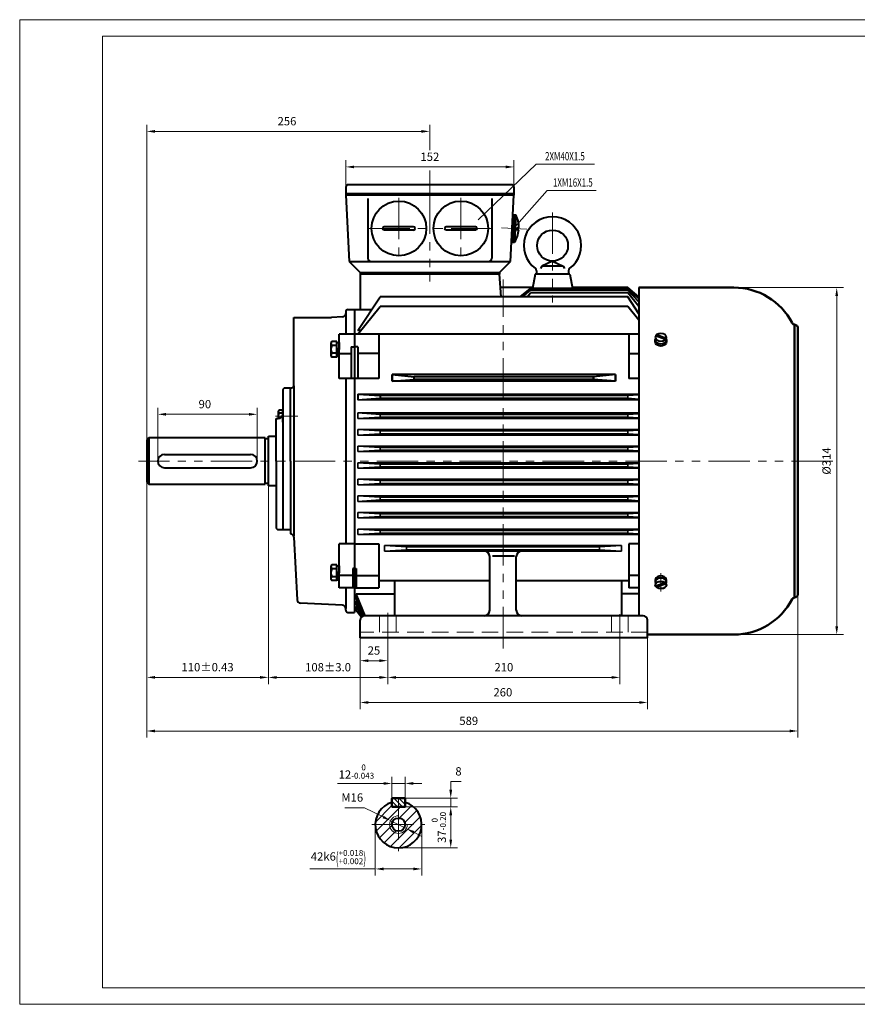
# Model space of a CAD drawing. Units: inches. Extents: x -75 to 1185, y -15 to 876.
# Drawn here: x -75 to 683, y -15 to 876 of the extents above; entities that cross this region are included whole.
import ezdxf
from ezdxf.enums import TextEntityAlignment as Align

# ---------------------------------------------------------------- set-up
doc = ezdxf.new("R2010")
doc.units = ezdxf.units.IN
doc.header["$LTSCALE"] = 30
doc.linetypes.add('DASHED', pattern=[0.75, 0.5, -0.25])
doc.linetypes.add('PHANTOM', pattern=[2.5, 1.25, -0.25, 0.25, -0.25, 0.25, -0.25])
doc.layers.get('0').update_dxf_attribs({"lineweight": 40})
for name, color, linetype, lineweight in [('1轮廓实线层', 7, 'Continuous', 40), ('2细线层', 4, 'Continuous', 20), ('3中心线层', 1, 'PHANTOM', 20), ('4虚线层', 6, 'DASHED', 20), ('5剖面线层', 2, 'Continuous', 20), ('6文字层', 3, 'Continuous', 20), ('7标注层', 4, 'Continuous', 20), ('body', 7, 'Continuous', 50), ('图框层', 7, 'Continuous', 20)]:
    doc.layers.add(name, color=color, linetype=linetype, lineweight=lineweight)
doc.styles.get("Standard").update_dxf_attribs({"font": 'txt.shx', "width": 0.667, "bigfont": 'intecad.shx'})
doc.styles.add('TH_GBDIM', font='txt.shx', dxfattribs={"width": 0.667, "bigfont": 'intecad.shx'})
doc.dimstyles.new('TH_GBDIM', dxfattribs={"dimscale": 3, "dimtxt": 2.5, "dimasz": 2.5, "dimexe": 2, "dimexo": 0, "dimgap": 1.5, "dimtad": 1, "dimtoh": 1, "dimdec": 1, "dimdsep": 46, "dimtxsty": 'TH_GBDIM', "dimcen": 2.5, "dimclrd": 4, "dimclre": 4, "dimclrt": 3, "dimadec": 0, "dimazin": 2, "dimtfac": 0.714286, "dimtdec": 1, "dimtmove": 0, "dimatfit": 3, "dimfxl": 1, "dimtzin": 0, "dimlwd": -1, "dimlwe": -1, "dimarcsym": 0})

# ---------------------------------------------------------------- blocks, each defined once
blk = doc.blocks.new('*D13')
at = {"layer": '7标注层', "color": 4, "transparency": 16777216}
for p, q in [((39.87, 461.51), (39.87, 274.86)), ((149.87, 454.11), (149.87, 274.86)), ((47.37, 280.86), (142.37, 280.86))]:
    blk.add_line(p, q, dxfattribs=at)
for points in [[(47.37, 282.11), (47.37, 279.61), (39.87, 280.86)], [(142.37, 282.11), (142.37, 279.61), (149.87, 280.86)]]:
    blk.add_solid(points, dxfattribs=at)
at = {"layer": 'Defpoints', "color": 0, "transparency": 16777216}
for p in [(39.87, 461.51), (149.87, 454.11), (149.87, 280.86)]:
    blk.add_point(p, dxfattribs=at)
at = {"layer": '7标注层', "color": 3, "transparency": 16777216, "insert": (94.87, 289.11), "char_height": 7.5, "attachment_point": 5, "style": 'TH_GBDIM'}
blk.add_mtext('{110}{}{%%p0.43}', dxfattribs=at)
blk = doc.blocks.new('*D15')
at = {"layer": '7标注层', "color": 4, "transparency": 16777216}
for p, q in [((39.87, 461.51), (39.87, 226.31)), ((628.87, 356.61), (628.87, 226.31)), ((47.37, 232.31), (621.37, 232.31))]:
    blk.add_line(p, q, dxfattribs=at)
for points in [[(47.37, 233.56), (47.37, 231.06), (39.87, 232.31)], [(621.37, 233.56), (621.37, 231.06), (628.87, 232.31)]]:
    blk.add_solid(points, dxfattribs=at)
at = {"layer": 'Defpoints', "color": 0, "transparency": 16777216}
for p in [(39.87, 461.51), (628.87, 356.61), (628.87, 232.31)]:
    blk.add_point(p, dxfattribs=at)
at = {"layer": '7标注层', "color": 3, "transparency": 16777216, "insert": (331.1, 240.56), "char_height": 7.5, "attachment_point": 5, "style": 'TH_GBDIM'}
blk.add_mtext('589', dxfattribs=at)
blk = doc.blocks.new('*D16')
at = {"layer": '7标注层', "color": 4, "transparency": 16777216}
for p, q in [((149.87, 342.26), (149.87, 274.8)), ((257.87, 317.99), (257.87, 274.8)), ((157.37, 280.8), (250.37, 280.8))]:
    blk.add_line(p, q, dxfattribs=at)
for points in [[(157.37, 282.05), (157.37, 279.55), (149.87, 280.8)], [(250.37, 282.05), (250.37, 279.55), (257.87, 280.8)]]:
    blk.add_solid(points, dxfattribs=at)
at = {"layer": 'Defpoints', "color": 0, "transparency": 16777216}
for p in [(149.87, 342.26), (257.87, 317.99), (257.87, 280.8)]:
    blk.add_point(p, dxfattribs=at)
at = {"layer": '7标注层', "color": 3, "transparency": 16777216, "insert": (203.87, 289.05), "char_height": 7.5, "attachment_point": 5, "style": 'TH_GBDIM'}
blk.add_mtext('{108}{}{%%p3.0}', dxfattribs=at)
blk = doc.blocks.new('*D17')
at = {"layer": '7标注层', "color": 4, "transparency": 16777216}
for p, q in [((467.87, 316.61), (467.87, 274.81)), ((257.87, 310.03), (257.87, 274.81)), ((265.37, 280.81), (460.37, 280.81))]:
    blk.add_line(p, q, dxfattribs=at)
for points in [[(265.37, 282.06), (265.37, 279.56), (257.87, 280.81)], [(460.37, 282.06), (460.37, 279.56), (467.87, 280.81)]]:
    blk.add_solid(points, dxfattribs=at)
at = {"layer": 'Defpoints', "color": 0, "transparency": 16777216}
for p in [(467.87, 316.61), (257.87, 310.03), (467.87, 280.81)]:
    blk.add_point(p, dxfattribs=at)
at = {"layer": '7标注层', "color": 3, "transparency": 16777216, "insert": (362.87, 289.06), "char_height": 7.5, "attachment_point": 5, "style": 'TH_GBDIM'}
blk.add_mtext('210{}{}', dxfattribs=at)
blk = doc.blocks.new('*D18')
at = {"layer": '7标注层', "color": 4, "transparency": 16777216}
for p, q in [((232.87, 316.61), (232.87, 252.14)), ((492.87, 316.61), (492.87, 252.14)), ((485.37, 258.14), (240.37, 258.14))]:
    blk.add_line(p, q, dxfattribs=at)
for points in [[(240.37, 259.39), (240.37, 256.89), (232.87, 258.14)], [(485.37, 259.39), (485.37, 256.89), (492.87, 258.14)]]:
    blk.add_solid(points, dxfattribs=at)
at = {"layer": 'Defpoints', "color": 0, "transparency": 16777216}
for p in [(232.87, 316.61), (492.87, 316.61), (232.87, 258.14)]:
    blk.add_point(p, dxfattribs=at)
at = {"layer": '7标注层', "color": 3, "transparency": 16777216, "insert": (361.97, 266.39), "char_height": 7.5, "attachment_point": 5, "style": 'TH_GBDIM'}
blk.add_mtext('260{}{}', dxfattribs=at)
blk = doc.blocks.new('*D28')
at = {"layer": '7标注层', "color": 4, "transparency": 16777216}
for p, q in [((219.96, 720.86), (219.96, 748.75)), ((371.96, 720.86), (371.96, 748.75)), ((227.46, 742.75), (364.46, 742.75))]:
    blk.add_line(p, q, dxfattribs=at)
for points in [[(227.46, 744), (227.46, 741.5), (219.96, 742.75)], [(364.46, 744), (364.46, 741.5), (371.96, 742.75)]]:
    blk.add_solid(points, dxfattribs=at)
at = {"layer": 'Defpoints', "color": 0, "transparency": 16777216}
for p in [(371.96, 742.75), (219.96, 720.86), (371.96, 720.86)]:
    blk.add_point(p, dxfattribs=at)
at = {"layer": '7标注层', "color": 3, "transparency": 16777216, "insert": (295.96, 751), "char_height": 7.5, "attachment_point": 5, "style": 'TH_GBDIM'}
blk.add_mtext('152{}{}', dxfattribs=at)
blk = doc.blocks.new('*D29')
at = {"layer": '7标注层', "color": 4, "transparency": 16777216}
for p, q in [((39.87, 492.18), (39.87, 780.92)), ((295.87, 757.91), (295.87, 780.92)), ((47.37, 774.92), (288.37, 774.92))]:
    blk.add_line(p, q, dxfattribs=at)
for points in [[(47.37, 776.17), (47.37, 773.67), (39.87, 774.92)], [(288.37, 776.17), (288.37, 773.67), (295.87, 774.92)]]:
    blk.add_solid(points, dxfattribs=at)
at = {"layer": 'Defpoints', "color": 0, "transparency": 16777216}
for p in [(295.87, 774.92), (295.87, 757.91), (39.87, 492.18)]:
    blk.add_point(p, dxfattribs=at)
at = {"layer": '7标注层', "color": 3, "transparency": 16777216, "insert": (166.73, 783.17), "char_height": 7.5, "attachment_point": 5, "style": 'TH_GBDIM'}
blk.add_mtext('256{}{}', dxfattribs=at)
blk = doc.blocks.new('*D30')
at = {"layer": '7标注层', "color": 4, "transparency": 16777216}
for p, q in [((246.54, 147.59), (246.54, 101.49)), ((288.54, 147.59), (288.54, 101.49)), ((246.54, 107.49), (187.4, 107.49)), ((281.04, 107.49), (254.04, 107.49))]:
    blk.add_line(p, q, dxfattribs=at)
for points in [[(254.04, 108.74), (254.04, 106.24), (246.54, 107.49)], [(281.04, 108.74), (281.04, 106.24), (288.54, 107.49)]]:
    blk.add_solid(points, dxfattribs=at)
at = {"layer": 'Defpoints', "color": 0, "transparency": 16777216}
for p in [(246.54, 147.59), (288.54, 147.59), (246.54, 107.49)]:
    blk.add_point(p, dxfattribs=at)
at = {"layer": '7标注层', "color": 3, "transparency": 16777216, "insert": (213.22, 118.24), "char_height": 7.5, "attachment_point": 5, "style": 'TH_GBDIM'}
blk.add_mtext('{42}{}{k6\\H0.7143x;{\\H2x;\\W0.5;(}\\S+0.018^ +0.002;{\\H2x;\\W0.5;)}}', dxfattribs=at)
blk = doc.blocks.new('*D31')
at = {"layer": '7标注层', "color": 4, "transparency": 16777216}
for p, q in [((271.68, 163.59), (320.84, 163.59)), ((314.84, 156.09), (314.84, 134.09)), ((267.54, 126.59), (320.84, 126.59))]:
    blk.add_line(p, q, dxfattribs=at)
for points in [[(313.59, 156.09), (316.09, 156.09), (314.84, 163.59)], [(313.59, 134.09), (316.09, 134.09), (314.84, 126.59)]]:
    blk.add_solid(points, dxfattribs=at)
at = {"layer": 'Defpoints', "color": 0, "transparency": 16777216}
for p in [(271.68, 163.59), (267.54, 126.59), (314.84, 126.59)]:
    blk.add_point(p, dxfattribs=at)
at = {"layer": '7标注层', "color": 3, "transparency": 16777216, "insert": (304.09, 145.09), "char_height": 7.5, "attachment_point": 5, "rotation": 90, "style": 'TH_GBDIM'}
blk.add_mtext('{37}{}{\\H0.7143x;\\S 0^ -0.20;}', dxfattribs=at)
blk = doc.blocks.new('*D32')
at = {"layer": '7标注层', "color": 4, "transparency": 16777216}
for p, q in [((261.54, 169.12), (261.54, 190.86)), ((273.54, 169.12), (273.54, 190.86)), ((254.04, 184.86), (212.53, 184.86)), ((273.54, 184.86), (261.54, 184.86)), ((281.04, 184.86), (288.54, 184.86))]:
    blk.add_line(p, q, dxfattribs=at)
for points in [[(254.04, 186.11), (254.04, 183.61), (261.54, 184.86)], [(281.04, 186.11), (281.04, 183.61), (273.54, 184.86)]]:
    blk.add_solid(points, dxfattribs=at)
at = {"layer": 'Defpoints', "color": 0, "transparency": 16777216}
for p in [(273.54, 184.86), (261.54, 169.12), (273.54, 169.12)]:
    blk.add_point(p, dxfattribs=at)
at = {"layer": '7标注层', "color": 3, "transparency": 16777216, "insert": (229.53, 195.61), "char_height": 7.5, "attachment_point": 5, "style": 'TH_GBDIM'}
blk.add_mtext('{12}{}{\\H0.7143x;\\S 0^ -0.043;}', dxfattribs=at)
blk = doc.blocks.new('*D33')
at = {"layer": '7标注层', "color": 4, "transparency": 16777216}
for p, q in [((236.94, 162.9), (219.1, 162.9)), ((253.68, 154.52), (236.94, 162.9)), ((274.69, 144.01), (260.38, 151.17)), ((281.4, 140.65), (288.11, 137.29))]:
    blk.add_line(p, q, dxfattribs=at)
for points in [[(254.24, 155.64), (253.12, 153.4), (260.38, 151.17)], [(281.96, 141.77), (280.84, 139.53), (274.69, 144.01)]]:
    blk.add_solid(points, dxfattribs=at)
at = {"layer": 'Defpoints', "color": 0, "transparency": 16777216}
for p in [(260.38, 151.17), (274.69, 144.01)]:
    blk.add_point(p, dxfattribs=at)
at = {"layer": '7标注层', "color": 3, "transparency": 16777216, "insert": (225.77, 171.15), "char_height": 7.5, "attachment_point": 5, "style": 'TH_GBDIM'}
blk.add_mtext('M16{}{}', dxfattribs=at)
blk = doc.blocks.new('*D34')
at = {"layer": '7标注层', "color": 4, "transparency": 16777216}
for p, q in [((49.87, 476.61), (49.87, 524.91)), ((57.37, 518.91), (132.37, 518.91)), ((139.87, 476.61), (139.87, 524.91))]:
    blk.add_line(p, q, dxfattribs=at)
for points in [[(57.37, 520.16), (57.37, 517.66), (49.87, 518.91)], [(132.37, 520.16), (132.37, 517.66), (139.87, 518.91)]]:
    blk.add_solid(points, dxfattribs=at)
at = {"layer": 'Defpoints', "color": 0, "transparency": 16777216}
for p in [(139.87, 518.91), (49.87, 476.61), (139.87, 476.61)]:
    blk.add_point(p, dxfattribs=at)
at = {"layer": '7标注层', "color": 3, "transparency": 16777216, "insert": (92.46, 527.16), "char_height": 7.5, "attachment_point": 5, "style": 'TH_GBDIM'}
blk.add_mtext('90{}{}', dxfattribs=at)
blk = doc.blocks.new('*D35')
at = {"layer": '7标注层', "color": 4, "transparency": 16777216}
for p, q in [((314.84, 179.09), (314.84, 186.59)), ((314.84, 186.59), (324.34, 186.59)), ((273.14, 171.59), (320.84, 171.59)), ((314.84, 163.59), (314.84, 171.59)), ((273.14, 163.59), (320.84, 163.59)), ((314.84, 156.09), (314.84, 148.59))]:
    blk.add_line(p, q, dxfattribs=at)
for points in [[(313.59, 179.09), (316.09, 179.09), (314.84, 171.59)], [(313.59, 156.09), (316.09, 156.09), (314.84, 163.59)]]:
    blk.add_solid(points, dxfattribs=at)
at = {"layer": 'Defpoints', "color": 0, "transparency": 16777216}
for p in [(273.14, 171.59), (273.14, 163.59), (314.84, 163.59)]:
    blk.add_point(p, dxfattribs=at)
at = {"layer": '7标注层', "color": 3, "transparency": 16777216, "insert": (321.84, 194.84), "char_height": 7.5, "attachment_point": 5, "style": 'TH_GBDIM'}
blk.add_mtext('8{}{}', dxfattribs=at)
blk = doc.blocks.new('*D36')
at = {"layer": '7标注层', "color": 4, "transparency": 16777216}
for p, q in [((232.87, 316.61), (232.87, 289.96)), ((257.87, 316.61), (257.87, 289.96)), ((240.37, 295.96), (250.37, 295.96))]:
    blk.add_line(p, q, dxfattribs=at)
for points in [[(240.37, 297.21), (240.37, 294.71), (232.87, 295.96)], [(250.37, 297.21), (250.37, 294.71), (257.87, 295.96)]]:
    blk.add_solid(points, dxfattribs=at)
at = {"layer": 'Defpoints', "color": 0, "transparency": 16777216}
for p in [(232.87, 316.61), (257.87, 316.61), (257.87, 295.96)]:
    blk.add_point(p, dxfattribs=at)
at = {"layer": '7标注层', "color": 3, "transparency": 16777216, "insert": (245.37, 304.21), "char_height": 7.5, "attachment_point": 5, "style": 'TH_GBDIM'}
blk.add_mtext('25{}{}', dxfattribs=at)
blk = doc.blocks.new('*D38')
at = {"layer": '7标注层', "color": 4, "transparency": 16777216}
for p, q in [((573.24, 633.61), (669.92, 633.61)), ((663.92, 626.11), (663.92, 327.11)), ((573.24, 319.61), (669.92, 319.61))]:
    blk.add_line(p, q, dxfattribs=at)
for points in [[(662.67, 626.11), (665.17, 626.11), (663.92, 633.61)], [(662.67, 327.11), (665.17, 327.11), (663.92, 319.61)]]:
    blk.add_solid(points, dxfattribs=at)
at = {"layer": 'Defpoints', "color": 0, "transparency": 16777216}
for p in [(573.24, 633.61), (573.24, 319.61), (663.92, 319.61)]:
    blk.add_point(p, dxfattribs=at)
at = {"layer": '7标注层', "color": 3, "transparency": 16777216, "insert": (655.67, 476.61), "char_height": 7.5, "attachment_point": 5, "rotation": 90, "style": 'TH_GBDIM'}
blk.add_mtext('%%c314{}{}', dxfattribs=at)

msp = doc.modelspace()

# ---------------------------------------------------------------- hatches: boundary and pattern name
at = {"layer": '5剖面线层'}
h = msp.add_hatch(dxfattribs=at)
h.set_pattern_fill('ANSI31', color=256, angle=90, style=0)
h.set_pattern_definition([(135, (216.1302, -364.9694), (-2.245064, -2.245064), [])])
h.paths.add_polyline_path([(261.54, 163.99), (261.94, 163.59), (267.54, 163.59), (267.54, 171.59), (261.94, 171.59), (261.54, 171.19)])
h.paths.add_polyline_path([(267.54, 163.59), (273.14, 163.59), (273.54, 163.99), (273.54, 171.19), (273.14, 171.59), (267.54, 171.59)])
h = msp.add_hatch(dxfattribs=at)
h.set_pattern_fill('ANSI31', color=256, scale=2, angle=360, style=0)
h.set_pattern_definition([(45, (139.7966, -181.422), (-4.49013, 4.49013), [])])
h.paths.add_polyline_path([(267.54, 155.59), (267.54, 163.59), (261.54, 163.59), (261.54, 167.71, 0.331679), (246.54, 147.59), (259.54, 147.59, -0.414214)])
h.paths.add_polyline_path([(267.54, 139.59, -0.414214), (259.54, 147.59), (246.54, 147.59, 0.414214), (267.54, 126.59)])
h.paths.add_polyline_path([(288.54, 147.59), (275.54, 147.59, -0.414214), (267.54, 139.59), (267.54, 126.59, 0.414214)])
h.paths.add_polyline_path([(273.54, 167.71), (273.54, 163.59), (267.54, 163.59), (267.54, 153.59, -0.414214), (273.54, 147.59), (288.54, 147.59, 0.331679)])
h.paths.add_polyline_path([(275.54, 147.59), (273.54, 147.59, -0.414214), (267.54, 141.59), (267.54, 139.59, 0.414214)], flags=16)
h.paths.add_polyline_path([(267.54, 141.59, -0.414214), (261.54, 147.59), (259.54, 147.59, 0.414214), (267.54, 139.59)], flags=17)
h.paths.add_polyline_path([(267.54, 153.59), (267.54, 155.59, 0.414214), (259.54, 147.59), (261.54, 147.59, -0.414214)], flags=17)

# ---------------------------------------------------------------- linework, layer by layer
for p, q in [((219.96, 724.61), (219.96, 717.11)), ((369.96, 726.61), (221.96, 726.61)), ((371.96, 724.61), (371.96, 717.11)), ((219.96, 718.61), (371.96, 718.61)), ((219.96, 717.11), (222.96, 657.11)), ((371.96, 717.11), (219.96, 717.11)), ((239.96, 714.11), (239.96, 660.11)), ((351.96, 714.11), (351.96, 660.11)), ((368.96, 657.11), (371.96, 717.11)), ((374.49, 686.9), (374.45, 686.15)), ((374.45, 686.15), (376.34, 686.06)), ((374.49, 686.9), (374.53, 687.65)), ((374.53, 687.65), (376.41, 687.56)), ((222.96, 657.11), (368.96, 657.11)), ((222.96, 657.11), (232.96, 647.11)), ((358.96, 647.11), (368.96, 657.11)), ((232.96, 647.11), (358.96, 647.11)), ((172.87, 544.66), (172.87, 606.61)), ((172.87, 606.61), (207.08, 606.61)), ((217.02, 607.13), (207.08, 606.61)), ((219.87, 611.61), (219.87, 591.33)), ((221.87, 613.61), (243.25, 613.61)), ((227.87, 613.61), (227.87, 476.61)), ((219.87, 551.41), (219.87, 401.78)), ((162.87, 540.61), (162.87, 414.61)), ((169.87, 542.61), (164.87, 542.61)), ((169.87, 476.61), (169.87, 542.61)), ((169.87, 476.61), (169.87, 542.61)), ((169.87, 542.61), (170.44, 542.61)), ((156.87, 476.61), (156.87, 515.11)), ((156.87, 515.11), (158.87, 515.11)), ((156.87, 476.61), (156.87, 416.61)), ((169.87, 476.61), (169.87, 414.61)), ((169.87, 476.61), (169.87, 410.61)), ((227.87, 476.61), (227.87, 339.61)), ((158.87, 414.61), (169.87, 414.61)), ((169.87, 410.61), (170.02, 410.61)), ((173.02, 407.76), (175.99, 350.92)), ((219.87, 361.85), (219.87, 343.09)), ((217.02, 346.08), (178.83, 348.09)), ((219.87, 341.61), (219.87, 343.09)), ((221.87, 339.61), (227.87, 339.61)), ((261.54, 167.71), (261.54, 163.59)), ((273.54, 167.71), (273.54, 163.59))]:
    msp.add_line(p, q)
msp.add_circle((267.54, 147.59), 6)
for centre, radius, start, end in [((221.96, 724.61), 2, 90, 180), ((369.96, 724.61), 2, 0, 90), ((242.96, 660.11), 3, 180, 270), ((348.96, 660.11), 3, 270, 0), ((216.87, 610.12), 3, 273, 0), ((221.87, 611.61), 2, 90, 180), ((170.02, 545.61), 3, 270, 341.61608), ((164.87, 540.61), 2, 90, 180), ((158.87, 519.11), 4, 270, 0), ((158.87, 416.61), 2, 180, 270), ((170.02, 407.61), 3, 3, 90), ((178.99, 351.08), 3, 183, 267), ((216.87, 343.09), 3, 0, 87), ((221.87, 341.61), 2, 180, 270)]:
    msp.add_arc(centre, radius, start, end)
at = {"layer": '1轮廓实线层'}
for p, q in [((370.99, 697.59), (369.94, 676.62)), ((371.83, 699.43), (370.59, 674.71)), ((370.99, 697.59), (371.73, 697.55)), ((371.83, 699.43), (373.83, 699.33)), ((373.83, 699.33), (372.59, 674.61)), ((253.21, 687.11), (253.21, 687.11)), ((281.21, 688.61), (254.71, 688.61)), ((282.71, 687.11), (282.71, 687.11)), ((309.21, 687.11), (309.21, 687.11)), ((337.21, 688.61), (310.71, 688.61)), ((338.71, 687.11), (338.71, 687.11)), ((281.21, 685.61), (254.71, 685.61)), ((337.21, 685.61), (310.71, 685.61)), ((369.94, 676.62), (370.69, 676.58)), ((370.59, 674.71), (372.59, 674.61)), ((397.18, 652.87), (396.01, 650.78)), ((406.87, 657.61), (397.18, 652.87)), ((416.56, 652.87), (397.18, 652.87)), ((406.87, 657.61), (416.56, 652.87)), ((416.56, 652.87), (417.72, 650.78)), ((359.05, 645.61), (232.87, 645.61)), ((232.87, 645.61), (232.87, 613.61)), ((232.96, 647.11), (232.96, 645.61)), ((358.96, 647.11), (358.96, 645.61)), ((360.33, 625.27), (359.05, 645.61)), ((391.27, 645.61), (388.71, 632.74)), ((422.46, 645.61), (391.27, 645.61)), ((392.32, 648.85), (392.32, 645.61)), ((421.42, 645.61), (392.32, 645.61)), ((421.42, 648.85), (421.42, 645.61)), ((422.46, 645.61), (425.02, 632.74)), ((388.87, 633.51), (359.81, 633.51)), ((377.61, 625.27), (386.87, 632.74)), ((474.87, 632.74), (386.87, 632.74)), ((474.87, 633.51), (424.87, 633.51)), ((484.87, 625.09), (474.87, 633.51)), ((484.87, 623.55), (474.87, 632.74)), ((484.87, 633.61), (484.87, 336.61)), ((230.87, 594.65), (250.87, 625.27)), ((474.87, 625.27), (250.87, 625.27)), ((379.83, 625.27), (386.87, 631.2)), ((383.94, 625.27), (386.87, 628.88)), ((474.87, 631.2), (386.87, 631.2)), ((474.87, 628.88), (386.87, 628.88)), ((484.87, 620.74), (474.87, 631.2)), ((484.87, 616.57), (474.87, 628.88)), ((484.87, 609.96), (474.87, 625.27)), ((230.87, 591.33), (250.87, 616.61)), ((474.87, 616.61), (250.87, 616.61)), ((484.87, 603.97), (474.87, 616.61)), ((227.87, 613.61), (227.87, 339.61)), ((484.87, 591.33), (213.87, 591.33)), ((213.87, 551.41), (213.87, 591.33)), ((233.49, 594.65), (230.87, 594.65)), ((249.87, 591.33), (249.87, 551.41)), ((475.87, 591.38), (475.87, 551.41)), ((508.95, 586.67), (500.16, 589.87)), ((509.64, 587.62), (500.93, 590.79)), ((206.47, 583.03), (206.47, 577.7)), ((211.77, 584.8), (207.26, 584.8)), ((211.77, 581.25), (207.26, 581.25)), ((211.77, 570.6), (211.77, 584.8)), ((211.77, 583.95), (213.87, 583.95)), ((211.77, 577.7), (211.77, 583.95)), ((213.87, 583.95), (213.87, 577.7)), ((224.87, 580.03), (224.87, 551.41)), ((224.87, 580.03), (227.87, 580.03)), ((230.87, 580.03), (227.87, 580.03)), ((230.87, 580.03), (230.87, 551.41)), ((206.47, 577.7), (206.47, 572.38)), ((211.77, 574.15), (207.26, 574.15)), ((211.77, 570.6), (207.26, 570.6)), ((211.77, 577.7), (213.87, 578.91)), ((213.87, 577.7), (211.77, 576.49)), ((211.77, 577.7), (211.77, 571.45)), ((211.77, 571.45), (213.87, 571.45)), ((213.87, 571.45), (213.87, 577.7)), ((213.87, 573.95), (224.87, 573.95)), ((249.87, 573.95), (230.87, 573.95)), ((475.87, 573.95), (484.87, 573.95)), ((463.87, 554.95), (261.87, 554.95)), ((261.87, 554.95), (281.87, 552.86)), ((261.87, 554.95), (261.87, 548.83)), ((261.87, 548.83), (261.87, 554.95)), ((443.87, 552.86), (281.87, 552.86)), ((281.87, 550.36), (281.87, 552.86)), ((463.87, 554.95), (443.87, 552.86)), ((443.87, 552.86), (443.87, 550.36)), ((443.87, 550.36), (443.87, 552.86)), ((463.87, 554.95), (463.87, 548.83)), ((463.87, 548.83), (463.87, 554.95)), ((172.87, 544.66), (172.87, 408.55)), ((249.87, 551.41), (213.87, 551.41)), ((261.87, 548.83), (281.87, 550.36)), ((463.87, 548.83), (261.87, 548.83)), ((443.87, 550.36), (281.87, 550.36)), ((463.87, 548.83), (443.87, 550.36)), ((484.87, 551.41), (475.87, 551.41)), ((230.87, 537.11), (230.87, 532.11)), ((230.87, 537.11), (250.87, 535.86)), ((250.87, 535.86), (250.87, 533.36)), ((230.87, 532.11), (250.87, 533.36)), ((158.87, 521.35), (158.87, 517.26)), ((158.87, 517.26), (158.87, 515.11)), ((162.87, 522.71), (159.47, 522.71)), ((162.87, 519.99), (159.47, 519.99)), ((162.87, 511.82), (162.87, 522.71)), ((149.87, 499.11), (156.87, 499.11)), ((149.87, 454.11), (149.87, 499.11)), ((41.87, 497.61), (39.87, 495.61)), ((39.87, 495.61), (39.87, 457.61)), ((146.87, 497.61), (41.87, 497.61)), ((41.87, 497.61), (41.87, 455.61)), ((146.87, 455.61), (146.87, 497.61)), ((149.37, 496.61), (147.37, 496.61)), ((55.87, 482.61), (133.87, 482.61)), ((49.87, 476.61), (49.87, 476.61)), ((139.87, 476.61), (139.87, 476.61)), ((55.87, 470.61), (133.87, 470.61)), ((39.87, 457.61), (41.87, 455.61)), ((41.87, 455.61), (146.87, 455.61)), ((146.87, 456.61), (149.87, 456.61)), ((156.87, 454.11), (149.87, 454.11)), ((227.87, 401.78), (213.87, 401.78)), ((213.87, 361.85), (213.87, 401.78)), ((227.87, 401.8), (249.87, 401.8)), ((249.87, 401.8), (249.87, 361.88)), ((484.87, 401.8), (475.87, 401.8)), ((475.87, 401.8), (475.87, 361.88)), ((350.12, 341.61), (350.12, 390.11)), ((352.66, 390.87), (372.61, 390.87)), ((374.12, 341.61), (374.12, 390.11)), ((206.47, 380.8), (206.47, 375.47)), ((206.47, 375.47), (206.47, 370.15)), ((211.77, 382.57), (207.26, 382.57)), ((211.77, 379.02), (207.26, 379.02)), ((211.77, 368.37), (211.77, 382.57)), ((211.77, 381.72), (213.87, 381.72)), ((211.77, 375.47), (211.77, 381.72)), ((211.77, 375.47), (213.87, 376.68)), ((213.87, 375.47), (211.77, 374.26)), ((211.77, 375.47), (211.77, 369.22)), ((213.87, 381.72), (213.87, 375.47)), ((213.87, 369.22), (213.87, 375.47)), ((226.37, 379.26), (226.37, 361.88)), ((227.87, 379.26), (226.37, 379.26)), ((227.87, 379.26), (229.37, 379.26)), ((229.37, 379.26), (229.37, 361.88)), ((211.77, 371.92), (207.26, 371.92)), ((211.77, 368.37), (207.26, 368.37)), ((211.77, 369.22), (213.87, 369.22)), ((226.37, 373.18), (213.87, 373.18)), ((229.37, 373.18), (249.87, 373.18)), ((350.12, 368.16), (249.87, 368.16)), ((264.12, 336.61), (264.12, 368.16)), ((475.87, 368.16), (374.12, 368.16)), ((469.37, 368.16), (469.37, 336.61)), ((484.87, 373.18), (475.87, 373.18)), ((508.95, 366.54), (500.16, 363.34)), ((509.64, 365.59), (500.93, 362.42)), ((227.87, 361.85), (213.87, 361.85)), ((227.87, 361.88), (249.87, 361.88)), ((484.87, 361.88), (475.87, 361.88)), ((229.37, 356.31), (264.12, 356.31)), ((484.87, 356.31), (469.37, 356.31)), ((232.87, 316.61), (232.87, 332.61)), ((488.87, 336.61), (236.87, 336.61)), ((492.87, 316.61), (492.87, 332.61)), ((492.87, 316.61), (232.87, 316.61)), ((261.94, 171.59), (261.54, 171.19)), ((261.94, 171.59), (261.54, 171.19)), ((261.54, 171.19), (261.94, 171.59)), ((261.54, 171.19), (261.54, 163.99)), ((261.54, 171.19), (261.54, 163.99)), ((261.54, 163.99), (261.54, 171.19)), ((273.14, 171.59), (261.94, 171.59)), ((273.14, 171.59), (261.94, 171.59)), ((261.94, 171.59), (273.14, 171.59)), ((273.54, 171.19), (273.14, 171.59)), ((273.54, 171.19), (273.14, 171.59)), ((273.14, 171.59), (273.54, 171.19)), ((273.54, 163.99), (273.54, 171.19)), ((273.54, 163.99), (273.54, 171.19)), ((273.54, 171.19), (273.54, 163.99)), ((261.54, 163.99), (261.94, 163.59)), ((261.54, 163.99), (261.94, 163.59)), ((261.54, 163.99), (261.94, 163.59)), ((261.54, 163.59), (273.54, 163.59)), ((261.94, 163.59), (273.14, 163.59)), ((261.94, 163.59), (273.14, 163.59)), ((273.14, 163.59), (261.94, 163.59)), ((273.14, 163.59), (273.54, 163.99)), ((273.14, 163.59), (273.54, 163.99)), ((273.54, 163.99), (273.14, 163.59))]:
    msp.add_line(p, q, dxfattribs=at)
at = {"layer": '1轮廓实线层', "lineweight": 35}
for p, q in [((484.87, 537.11), (230.87, 537.11)), ((474.87, 535.86), (250.87, 535.86)), ((484.87, 536.48), (474.87, 535.86)), ((474.87, 535.86), (474.87, 533.36)), ((484.87, 532.11), (230.87, 532.11)), ((474.87, 533.36), (250.87, 533.36)), ((484.87, 532.73), (474.87, 533.36)), ((484.87, 520.11), (230.87, 520.11)), ((230.87, 520.11), (250.87, 518.86)), ((230.87, 520.11), (230.87, 515.11)), ((474.87, 518.86), (250.87, 518.86)), ((250.87, 518.86), (250.87, 516.36)), ((484.87, 519.48), (474.87, 518.86)), ((474.87, 518.86), (474.87, 516.36)), ((230.87, 515.11), (250.87, 516.36)), ((484.87, 515.11), (230.87, 515.11)), ((474.87, 516.36), (250.87, 516.36)), ((484.87, 515.73), (474.87, 516.36)), ((484.87, 505.11), (230.87, 505.11)), ((230.87, 505.11), (230.87, 500.11)), ((230.87, 505.11), (250.87, 503.86)), ((230.87, 500.11), (250.87, 501.36)), ((484.87, 500.11), (230.87, 500.11)), ((474.87, 503.86), (250.87, 503.86)), ((250.87, 503.86), (250.87, 501.36)), ((474.87, 501.36), (250.87, 501.36)), ((484.87, 504.48), (474.87, 503.86)), ((474.87, 503.86), (474.87, 501.36)), ((484.87, 500.73), (474.87, 501.36)), ((484.87, 490.11), (230.87, 490.11)), ((230.87, 490.11), (230.87, 485.11)), ((230.87, 490.11), (250.87, 488.86)), ((230.87, 485.11), (250.87, 486.36)), ((484.87, 485.11), (230.87, 485.11)), ((474.87, 488.86), (250.87, 488.86)), ((250.87, 488.86), (250.87, 486.36)), ((474.87, 486.36), (250.87, 486.36)), ((484.87, 489.48), (474.87, 488.86)), ((474.87, 488.86), (474.87, 486.36)), ((484.87, 485.73), (474.87, 486.36)), ((484.87, 475.11), (230.87, 475.11)), ((230.87, 475.11), (230.87, 470.11)), ((230.87, 475.11), (250.87, 473.86)), ((474.87, 473.86), (250.87, 473.86)), ((250.87, 473.86), (250.87, 471.36)), ((484.87, 474.48), (474.87, 473.86)), ((474.87, 473.86), (474.87, 471.36)), ((230.87, 470.11), (250.87, 471.36)), ((484.87, 470.11), (230.87, 470.11)), ((474.87, 471.36), (250.87, 471.36)), ((484.87, 470.73), (474.87, 471.36)), ((484.87, 460.11), (230.87, 460.11)), ((230.87, 460.11), (230.87, 455.11)), ((230.87, 460.11), (250.87, 458.86)), ((230.87, 455.11), (250.87, 456.36)), ((484.87, 455.11), (230.87, 455.11)), ((474.87, 458.86), (250.87, 458.86)), ((250.87, 458.86), (250.87, 456.36)), ((474.87, 456.36), (250.87, 456.36)), ((484.87, 459.48), (474.87, 458.86)), ((474.87, 458.86), (474.87, 456.36)), ((484.87, 455.73), (474.87, 456.36)), ((484.87, 445.11), (230.87, 445.11)), ((230.87, 445.11), (230.87, 440.11)), ((230.87, 445.11), (250.87, 443.86)), ((230.87, 440.11), (250.87, 441.36)), ((484.87, 440.11), (230.87, 440.11)), ((474.87, 443.86), (250.87, 443.86)), ((250.87, 443.86), (250.87, 441.36)), ((474.87, 441.36), (250.87, 441.36)), ((484.87, 444.48), (474.87, 443.86)), ((474.87, 443.86), (474.87, 441.36)), ((484.87, 440.73), (474.87, 441.36)), ((484.87, 430.11), (230.87, 430.11)), ((230.87, 430.11), (230.87, 425.11)), ((230.87, 430.11), (250.87, 428.86)), ((474.87, 428.86), (250.87, 428.86)), ((250.87, 428.86), (250.87, 426.36)), ((484.87, 429.48), (474.87, 428.86)), ((474.87, 428.86), (474.87, 426.36)), ((230.87, 425.11), (250.87, 426.36)), ((484.87, 425.11), (230.87, 425.11)), ((474.87, 426.36), (250.87, 426.36)), ((484.87, 425.73), (474.87, 426.36)), ((484.87, 415.11), (230.87, 415.11)), ((230.87, 415.11), (250.87, 413.86)), ((230.87, 415.11), (230.87, 410.11)), ((230.87, 410.11), (250.87, 411.36)), ((484.87, 410.11), (230.87, 410.11)), ((474.87, 413.86), (250.87, 413.86)), ((250.87, 413.86), (250.87, 411.36)), ((474.87, 411.36), (250.87, 411.36)), ((484.87, 414.48), (474.87, 413.86)), ((474.87, 413.86), (474.87, 411.36)), ((484.87, 410.73), (474.87, 411.36)), ((469.37, 400.11), (254.87, 400.11)), ((254.87, 400.11), (274.87, 398.86)), ((254.87, 400.11), (254.87, 395.11)), ((254.87, 395.11), (274.87, 396.36)), ((469.37, 395.11), (254.87, 395.11)), ((449.37, 398.86), (274.87, 398.86)), ((274.87, 398.86), (274.87, 396.36)), ((449.37, 396.36), (274.87, 396.36)), ((469.37, 400.11), (449.37, 398.86)), ((449.37, 398.86), (449.37, 396.36)), ((469.37, 395.11), (449.37, 396.36)), ((469.37, 400.11), (469.37, 395.11)), ((469.37, 400.11), (469.37, 395.11)), ((229.37, 356.31), (229.37, 352.63)), ((229.37, 356.31), (237.49, 336.61)), ((229.37, 352.63), (236.12, 336.61)), ((229.37, 349.95), (230.5, 349.95)), ((229.37, 349.95), (235.31, 336.52)), ((229.37, 349.95), (229.37, 347.67)), ((229.37, 347.67), (234.48, 336.26)), ((229.37, 344.92), (229.37, 341.33)), ((229.37, 344.92), (234.19, 336.11)), ((229.37, 344.92), (230.6, 344.92)), ((229.37, 341.33), (233.67, 335.77))]:
    msp.add_line(p, q, dxfattribs=at)
at = {"layer": '1轮廓实线层'}
for centre, radius in [((267.96, 687.11), 24.75), ((323.96, 687.11), 24.75), ((406.87, 671.61), 14)]:
    msp.add_circle(centre, radius, dxfattribs=at)
for centre, radius, start, end in [((350.78, 688.09), 25.64, 358.81409, 26.00124), ((406.87, 671.61), 26, 306.57013, 233.42987), ((254.71, 687.11), 1.5, 90, 180), ((254.71, 687.11), 1.5, 180, 270), ((281.21, 687.11), 1.5, 0, 90), ((281.21, 687.11), 1.5, 270, 0), ((310.71, 687.11), 1.5, 90, 180), ((310.71, 687.11), 1.5, 180, 270), ((337.21, 687.11), 1.5, 0, 90), ((337.21, 687.11), 1.5, 270, 0), ((350.78, 688.09), 25.64, 328.27396, 355.46111), ((389.99, 648.85), 2.33, 0, 53.42987), ((423.75, 648.85), 2.33, 126.57013, 180), ((208.85, 583.03), 2.38, 131.74599, 228.25401), ((214.79, 577.7), 8.32, 154.75447, 205.24553), ((208.85, 572.38), 2.38, 131.74599, 228.25401), ((160.71, 521.35), 1.84, 132.42698, 227.57302), ((165.34, 517.26), 6.48, 155.14301, 199.3128), ((147.37, 497.11), 0.5, 180, 270), ((149.37, 497.11), 0.5, 270, 0), ((55.87, 476.61), 6, 90, 180), ((133.87, 476.61), 6, 0, 90), ((55.87, 476.61), 6, 180, 270), ((133.87, 476.61), 6, 270, 0), ((345.12, 390.11), 5, 0, 90), ((379.12, 390.11), 5, 90, 180), ((208.85, 380.8), 2.38, 131.74599, 228.25401), ((214.79, 375.47), 8.32, 154.75447, 205.24553), ((208.85, 370.15), 2.38, 131.74599, 228.25401), ((345.12, 341.61), 5, 270, 0), ((379.12, 341.61), 5, 180, 270), ((236.87, 332.61), 4, 90, 180), ((488.87, 332.61), 4, 0, 90), ((267.54, 147.59), 21, 106.60155, 73.39845)]:
    msp.add_arc(centre, radius, start, end, dxfattribs=at)
at = {"layer": '1轮廓实线层', "extrusion": (0, 0, -1)}
msp.add_ellipse((504.85, 588.65), major_axis=(-5.02, 0), ratio=0.683546, dxfattribs=at)
for centre, major_axis, ratio, start_param, end_param in [((504.85, 585.99), (5.09, 0), 0.694457, 5.875706, 9.832257), ((504.85, 584.86), (-5.22, 0), 0.813503, 2.916796, 6.507982)]:
    msp.add_ellipse(centre, major_axis=major_axis, ratio=ratio, start_param=start_param, end_param=end_param, dxfattribs=at)
at = {"layer": '1轮廓实线层'}
for centre, major_axis, ratio, start_param, end_param in [((504.85, 367.22), (5.09, 0), 0.694457, 5.875706, 9.832257), ((504.85, 368.35), (-5.22, 0), 0.813503, 2.916796, 6.507982)]:
    msp.add_ellipse(centre, major_axis=major_axis, ratio=ratio, start_param=start_param, end_param=end_param, dxfattribs=at)
msp.add_ellipse((504.85, 364.56), major_axis=(-5.02, 0), ratio=0.683546, dxfattribs=at)
at = {"layer": '2细线层'}
for p, q in [((-75, -15), (-75, 876)), ((1185, 876), (-75, 876)), ((391.95, 745.17), (339.76, 694.78)), ((391.95, 745.17), (444.8, 745.17)), ((-75, -15), (1185, -15))]:
    msp.add_line(p, q, dxfattribs=at)
at = {"layer": '3中心线层'}
for p, q in [((267.96, 714.86), (267.96, 659.36)), ((295.87, 719.67), (295.87, 639.16)), ((323.96, 714.86), (323.96, 659.36)), ((406.87, 701.49), (406.87, 620.09)), ((240.21, 687.11), (351.5, 687.11)), ((360.72, 687.59), (383.69, 686.44)), ((362.12, 307.06), (362.12, 640.93)), ((176.43, 517.26), (156.29, 517.26)), ((660.38, 476.61), (32.46, 476.61)), ((504.87, 375.11), (504.87, 358.62)), ((504.87, 375.11), (504.87, 358.62)), ((509.64, 367.05), (499.19, 367.05)), ((257.87, 313.35), (257.87, 339.15)), ((467.87, 314.75), (467.87, 338.18)), ((267.54, 171.59), (267.54, 123.59)), ((243.54, 147.59), (291.54, 147.59))]:
    msp.add_line(p, q, dxfattribs=at)
at = {"layer": '4虚线层'}
for p, q in [((250.37, 321.61), (250.37, 336.61)), ((265.37, 321.61), (265.37, 336.61)), ((460.37, 321.61), (460.37, 336.61)), ((475.37, 321.61), (475.37, 336.61)), ((492.87, 321.61), (232.87, 321.61))]:
    msp.add_line(p, q, dxfattribs=at)
at = {"layer": '7标注层'}
for p, q in [((295.87, 713.94), (295.87, 739.65)), ((372.33, 687.59), (402.08, 721.56)), ((402.08, 721.56), (446.5, 721.56))]:
    msp.add_line(p, q, dxfattribs=at)
msp.add_arc((267.54, 147.59), 8, 90, 0, dxfattribs=at)
at = {"layer": 'body'}
for p, q in [((484.87, 633.61), (570.87, 633.61)), ((625.87, 600.07), (625.87, 353.14)), ((628.87, 596.61), (628.87, 356.61)), ((492.87, 319.61), (570.87, 319.61))]:
    msp.add_line(p, q, dxfattribs=at)
for centre, radius, start, end in [((570.87, 574.11), 59.5, 27.58115, 90), ((626.26, 603.04), 3, 207.58115, 262.06565), ((625.37, 596.61), 3.5, 0, 82.06565), ((625.37, 356.61), 3.5, 277.93435, 0), ((570.87, 379.11), 59.5, 270, 332.41885), ((626.26, 350.17), 3, 97.93435, 152.41885)]:
    msp.add_arc(centre, radius, start, end, dxfattribs=at)
at = {"layer": '图框层'}
for p, q in [((0, 0), (0, 861)), ((1170, 861), (0, 861)), ((0, 0), (1170, 0))]:
    msp.add_line(p, q, dxfattribs=at)

# ---------------------------------------------------------------- texts
at = {"layer": '6文字层', "width": 0.7}
for s, p in [('2XM40X1.5', (418.11, 752.45)), ('1XM16X1.5', (425.27, 728.66))]:
    msp.add_text(s, height=7.5, dxfattribs=at).set_placement(p, align=Align.MIDDLE_CENTER)

# ---------------------------------------------------------------- dimensions: what is measured, and where the dimension line sits
at = {"layer": '7标注层'}
for base, p1, p2, text, picture, middle in [((295.87, 774.92), (39.87, 492.18), (295.87, 757.91), '256{}{}', '*D29', (166.73, 774.92)), ((273.54, 184.86), (261.54, 169.12), (273.54, 169.12), '{<>}{}{\\H0.7143x;\\S 0^ -0.043;}', '*D32', (229.53, 184.86))]:
    dim = msp.add_linear_dim(base=base, p1=p1, p2=p2, text=text, dimstyle='TH_GBDIM', dxfattribs=at)
    dim.commit()
    dim.dimension.update_dxf_attribs({"geometry": picture, "text_midpoint": middle, "dimtype": 160})
for base, p1, p2, text, picture, middle in [((371.96, 742.75), (219.96, 720.86), (371.96, 720.86), '<>{}{}', '*D28', (295.96, 751)), ((149.87, 280.86), (39.87, 461.51), (149.87, 454.11), '{<>}{}{%%p0.43}', '*D13', (94.87, 289.11)), ((257.87, 280.8), (149.87, 342.26), (257.87, 317.99), '{<>}{}{%%p3.0}', '*D16', (203.87, 289.05)), ((467.87, 280.81), (257.87, 310.03), (467.87, 316.61), '<>{}{}', '*D17', (362.87, 289.06))]:
    dim = msp.add_linear_dim(base=base, p1=p1, p2=p2, text=text, dimstyle='TH_GBDIM', override={"dimgap": 1.5, "dimtad": 1, "dimjust": 0, "dimdec": 1, "dimlfac": 1, "dimse1": 0, "dimse2": 0, "dimsd1": 0, "dimsd2": 0}, dxfattribs=at)
    dim.commit()
    dim.dimension.update_dxf_attribs({"geometry": picture, "text_midpoint": middle})
dim = msp.add_linear_dim(base=(663.92, 319.61), p1=(573.24, 633.61), p2=(573.24, 319.61), angle=90, text='%%c<>{}{}', dimstyle='TH_GBDIM', dxfattribs=at)
dim.commit()
dim.dimension.update_dxf_attribs({"geometry": '*D38', "text_midpoint": (655.67, 476.61)})
for base, p1, p2, text, override, picture, middle in [((139.87, 518.91), (49.87, 476.61), (139.87, 476.61), '<>{}{}', {"dimgap": 1.5, "dimtad": 1, "dimjust": 0, "dimdec": 1, "dimlfac": 1, "dimse1": 0, "dimse2": 0, "dimsd1": 0, "dimsd2": 0}, '*D34', (92.46, 518.91)), ((232.87, 258.14), (492.87, 316.61), (232.87, 316.61), '<>{}{}', {"dimgap": 1.5, "dimtad": 1, "dimjust": 0, "dimdec": 1, "dimlfac": 1, "dimse1": 0, "dimse2": 0, "dimsd1": 0, "dimsd2": 0}, '*D18', (361.97, 258.14)), ((257.87, 295.96), (232.87, 316.61), (257.87, 316.61), '25{}{}', {"dimgap": 1.5, "dimtad": 1, "dimjust": 0, "dimse1": 0, "dimse2": 0, "dimsd1": 0, "dimsd2": 0, "dimclrt": 3, "dimtvp": 0}, '*D36', (245.37, 295.96))]:
    dim = msp.add_linear_dim(base=base, p1=p1, p2=p2, text=text, dimstyle='TH_GBDIM', override=override, dxfattribs=at)
    dim.commit()
    dim.dimension.update_dxf_attribs({"geometry": picture, "text_midpoint": middle, "dimtype": 160})
dim = msp.add_linear_dim(base=(628.87, 232.31), p1=(39.87, 461.51), p2=(628.87, 356.61), dimstyle='TH_GBDIM', override={"dimgap": 1.5, "dimtad": 1, "dimdec": 1, "dimlfac": 1, "dimse1": 0, "dimse2": 0, "dimsd1": 0, "dimsd2": 0}, dxfattribs=at)
dim.commit()
dim.dimension.update_dxf_attribs({"geometry": '*D15', "text_midpoint": (331.1, 232.31), "dimtype": 160})
dim = msp.add_linear_dim(base=(314.84, 163.59), p1=(273.14, 171.59), p2=(273.14, 163.59), angle=90, text='8{}{}', dimstyle='TH_GBDIM', dxfattribs=at)
dim.commit()
dim.dimension.update_dxf_attribs({"geometry": '*D35', "text_midpoint": (321.84, 186.59), "dimtype": 160})
dim = msp.add_diameter_dim_2p(p1=(274.69, 144.01), p2=(260.38, 151.17), text='M16{}{}', dimstyle='TH_GBDIM', override={"dimatfit": 0}, dxfattribs=at)
dim.commit()
dim.dimension.update_dxf_attribs({"geometry": '*D33', "text_midpoint": (225.77, 162.9), "dimtype": 163})
dim = msp.add_linear_dim(base=(314.84, 126.59), p1=(271.68, 163.59), p2=(267.54, 126.59), angle=90, text='{<>}{}{\\H0.7143x;\\S 0^ -0.20;}', dimstyle='TH_GBDIM', override={"dimgap": 1.5, "dimtad": 1, "dimjust": 0, "dimdec": 1, "dimlfac": 1, "dimse1": 0, "dimse2": 0, "dimsd1": 0, "dimsd2": 0}, dxfattribs=at)
dim.commit()
dim.dimension.update_dxf_attribs({"geometry": '*D31', "text_midpoint": (304.09, 145.09)})
dim = msp.add_linear_dim(base=(246.54, 107.49), p1=(288.54, 147.59), p2=(246.54, 147.59), text='{<>}{}{k6\\H0.7143x;{\\H2x;\\W0.5;(}\\S+0.018^ +0.002;{\\H2x;\\W0.5;)}}', dimstyle='TH_GBDIM', dxfattribs=at)
dim.commit()
dim.dimension.update_dxf_attribs({"geometry": '*D30', "text_midpoint": (213.22, 118.24)})

doc.saveas('drawing.dxf')
